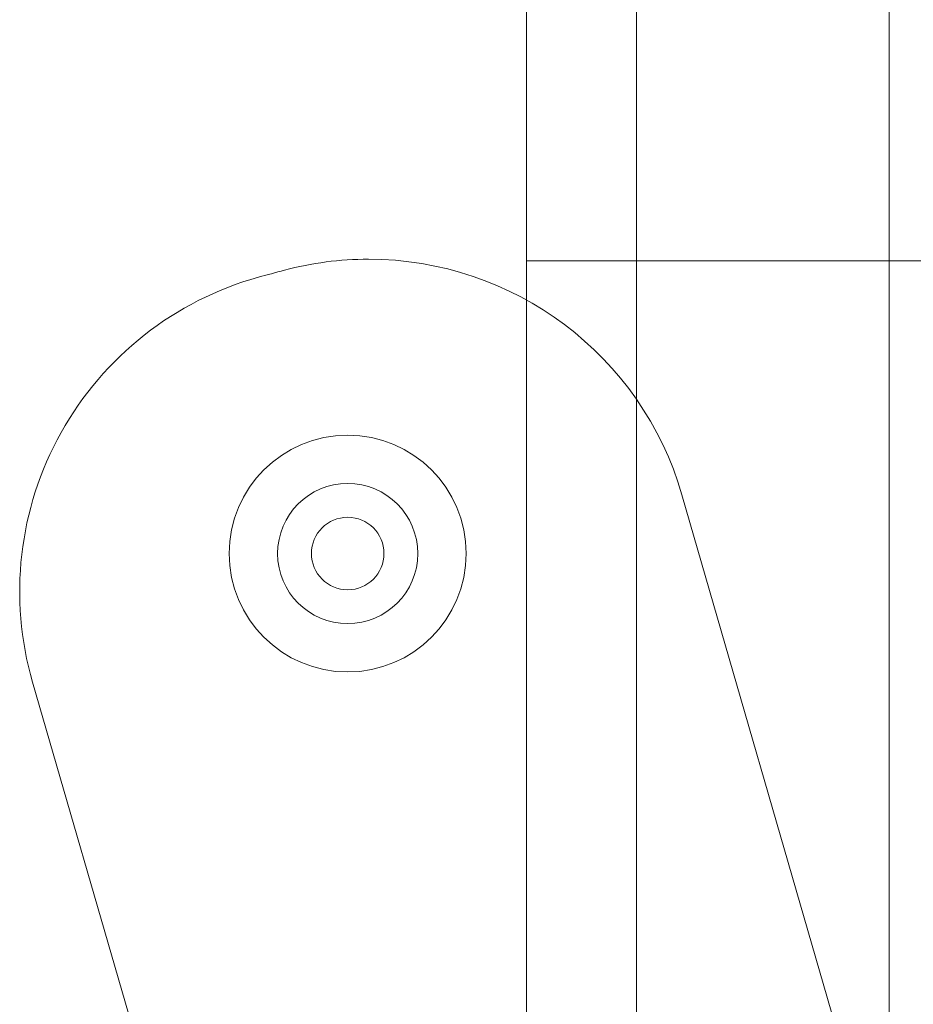
# Model space of a CAD drawing. Units: millimetres. Extents: x -1719 to 6412, y -4796 to 3281.
# Drawn here: x 623 to 660, y -618 to -577 of the extents above; entities that cross this region are included whole.
import ezdxf

# ---------------------------------------------------------------- set-up
doc = ezdxf.new("R2010")
doc.units = ezdxf.units.MM
doc.header["$LTSCALE"] = 1000
doc.layers.add('1 EQUIPMENT', color=7, linetype='Continuous', lineweight=18)

# ---------------------------------------------------------------- blocks, each defined once
blk = doc.blocks.new('A$C4F713896')
at = {"color": 0, "linetype": 'Continuous', "lineweight": 0}
for p, q in [((-6318.34, 3539.355), (-6318.34, 3413.233)), ((-6328.79, 3412.599), (-6328.79, 3534.562)), ((-6328.79, 3412.599), (-6328.79, 3534.562)), ((-6333.34, 3453.386), (-6333.34, 3523.386)), ((-6301.34, 3453.386), (-6333.34, 3453.386)), ((-6301.34, 3453.386), (-6333.34, 3453.386)), ((-6333.34, 3409.914), (-6333.34, 3453.386)), ((-6326.91, 3443.705), (-6319.362, 3417.613)), ((-6326.91, 3443.705), (-6319.362, 3417.613)), ((-6346.044, 3409.237), (-6353.771, 3435.951)), ((-6346.044, 3409.237), (-6353.771, 3435.951))]:
    blk.add_line(p, q, dxfattribs=at)
for centre, radius, start, end in [((-6339.878, 3439.954), 13.5, 90, 104.9263), ((-6339.878, 3439.954), 13.5, 90, 104.9263), ((-6339.878, 3439.954), 13.5, 16.1336, 90), ((-6339.878, 3439.954), 13.5, 16.1336, 90), ((-6340.803, 3439.702), 13.5, 105.5524, 196.1336), ((-6340.803, 3439.702), 13.5, 105.5524, 196.1336), ((-6317.289, 3355.213), 101.2, 104.92633, 105.55239), ((-6317.289, 3355.213), 101.2, 104.92633, 105.55239), ((-6340.735, 3441.275), 4.9, 90, 270), ((-6340.735, 3441.275), 4.9, 270, 90), ((-6340.735, 3441.275), 2.9, 90, 270), ((-6340.735, 3441.275), 2.9, 270, 90), ((-6340.735, 3441.275), 1.5, 0, 180), ((-6340.735, 3441.275), 1.5, 180, 0)]:
    blk.add_arc(centre, radius, start, end, dxfattribs=at)
blk = doc.blocks.new('PIKETO BLOCK')
at = {"layer": '1 EQUIPMENT', "color": 0}
blk.add_blockref('A$C4F713896', (6976.882, -4040.316), dxfattribs=at)

msp = doc.modelspace()

# ---------------------------------------------------------------- block references
at = {"layer": '1 EQUIPMENT'}
msp.add_blockref('PIKETO BLOCK', (0, 0), dxfattribs=at)

doc.saveas('drawing.dxf')
